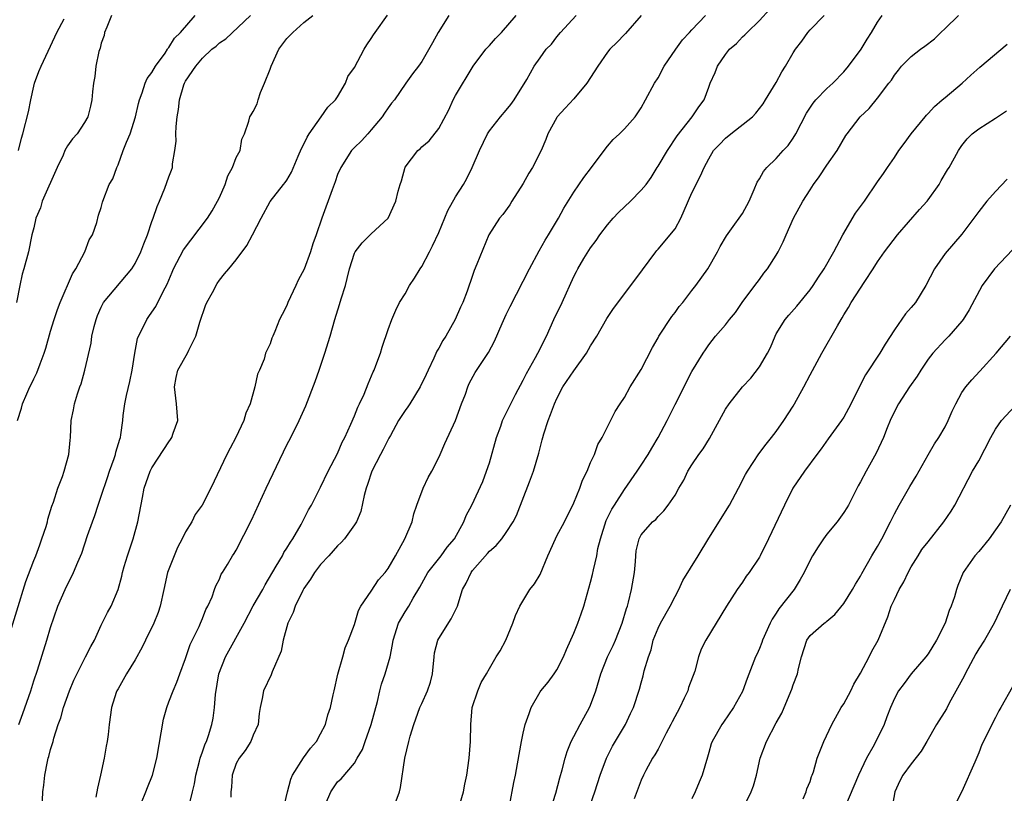
# Model space of a CAD drawing. Units: inches. Extents: x 2526000 to 2529000, y 1542000 to 1545000.
# Drawn here: x 2526113 to 2526230, y 1543105 to 1543197 of the extents above; entities that cross this region are included whole.
import ezdxf

# ---------------------------------------------------------------- set-up
doc = ezdxf.new("R2010")
doc.units = ezdxf.units.IN
doc.header["$MEASUREMENT"] = 0
doc.layers.add('LD25261542_2ft', color=95, linetype='Continuous')

msp = doc.modelspace()

# ---------------------------------------------------------------- linework, layer by layer
at = {"layer": 'LD25261542_2ft'}
for points, elevation in [([(2526111.93, 1543123), (2526114.06, 1543129.94), (2526115, 1543132.41), (2526115.25, 1543133), (2526115.7, 1543134.3), (2526115.97, 1543135), (2526116.45, 1543136.45), (2526116.61, 1543137), (2526116.68, 1543137.32), (2526117.15, 1543138.85), (2526117.34, 1543139.34), (2526117.86, 1543141), (2526118.39, 1543142.39), (2526118.6, 1543143), (2526119.15, 1543145), (2526119.31, 1543146.69), (2526119.36, 1543147), (2526119.45, 1543149), (2526119.7, 1543150.3), (2526119.81, 1543151), (2526120.18, 1543152.18), (2526120.47, 1543153), (2526120.62, 1543153.38), (2526121.07, 1543155), (2526121.8, 1543158.2), (2526121.89, 1543159), (2526122.17, 1543160.17), (2526122.39, 1543161), (2526122.56, 1543161.44), (2526123, 1543162.45), (2526123.17, 1543162.83), (2526123.28, 1543163), (2526126.63, 1543167), (2526127, 1543167.62), (2526127.69, 1543169), (2526128.03, 1543169.97), (2526128.48, 1543171), (2526129, 1543172.6), (2526129.15, 1543173), (2526129.62, 1543174.38), (2526129.89, 1543175), (2526130.53, 1543176.53), (2526131, 1543177.9), (2526131.32, 1543178.68), (2526131.43, 1543179), (2526131.44, 1543179.44), (2526131.71, 1543181), (2526131.88, 1543182.12), (2526131.85, 1543183), (2526131.87, 1543183.87), (2526132.01, 1543185), (2526132.15, 1543185.85), (2526132.26, 1543187), (2526132.79, 1543188.79), (2526132.86, 1543189), (2526133, 1543189.24), (2526134.19, 1543191), (2526135, 1543191.95), (2526136.11, 1543193), (2526136.61, 1543193.39), (2526137, 1543193.77), (2526137.76, 1543194.24), (2526140.67, 1543197)], 8134), ([(2526124.23, 1543197), (2526123.64, 1543195.64), (2526123.4, 1543195), (2526123.35, 1543194.65), (2526123, 1543193.71), (2526122.86, 1543193.14), (2526122.73, 1543192.73), (2526122.36, 1543191), (2526122.23, 1543189.77), (2526122.07, 1543189), (2526121.96, 1543187.96), (2526121.9, 1543187), (2526121.73, 1543186.27), (2526121.41, 1543185), (2526121, 1543184.33), (2526120.13, 1543183), (2526119.59, 1543182.41), (2526119, 1543181.56), (2526118.69, 1543181), (2526118.47, 1543180.47), (2526117.76, 1543179), (2526116.01, 1543175), (2526115.78, 1543174.22), (2526115.26, 1543173), (2526115, 1543171.86), (2526114.78, 1543171), (2526114.37, 1543169), (2526113.84, 1543167), (2526113.64, 1543166.36), (2526113.33, 1543165), (2526112.97, 1543163)], 8130), ([(2526113.07, 1543149), (2526113.54, 1543150.46), (2526113.66, 1543151), (2526114.16, 1543152.16), (2526114.55, 1543153), (2526114.7, 1543153.3), (2526115, 1543153.97), (2526115.35, 1543154.65), (2526115.75, 1543155.75), (2526116.24, 1543157), (2526116.43, 1543157.57), (2526117, 1543159.6), (2526117.43, 1543161), (2526117.82, 1543162.18), (2526118.14, 1543163), (2526119.6, 1543166.4), (2526119.99, 1543167), (2526121.05, 1543169), (2526121.57, 1543170.43), (2526121.94, 1543171), (2526122.49, 1543172.49), (2526122.66, 1543173.34), (2526123, 1543174.27), (2526123.13, 1543174.87), (2526123.2, 1543175), (2526123.94, 1543177), (2526124.36, 1543177.64), (2526124.83, 1543179), (2526125, 1543179.31), (2526125.61, 1543181), (2526126, 1543182), (2526126.43, 1543183), (2526127.05, 1543185), (2526127.43, 1543186.57), (2526127.52, 1543187), (2526127.84, 1543187.84), (2526128.22, 1543189), (2526128.44, 1543189.56), (2526129, 1543190.27), (2526129.42, 1543191), (2526130.56, 1543192.56), (2526130.85, 1543193), (2526130.89, 1543193.11), (2526131, 1543193.2), (2526131.68, 1543194.32), (2526132.39, 1543195), (2526134.11, 1543197)], 8132), ([(2526113.21, 1543113), (2526113.69, 1543114.31), (2526114.64, 1543117), (2526115, 1543118.16), (2526115.43, 1543119.43), (2526116.56, 1543123), (2526117, 1543124.48), (2526117.85, 1543127), (2526118.72, 1543129), (2526119, 1543129.58), (2526119.49, 1543130.51), (2526119.72, 1543131), (2526120.22, 1543132.22), (2526120.69, 1543133.31), (2526121.38, 1543135.38), (2526121.94, 1543137), (2526122.23, 1543137.76), (2526122.63, 1543139), (2526123, 1543140.05), (2526123.74, 1543142.26), (2526123.97, 1543143), (2526124.52, 1543144.52), (2526124.67, 1543145), (2526124.72, 1543145.28), (2526125.18, 1543146.82), (2526125.26, 1543147), (2526125.32, 1543147.32), (2526125.55, 1543149), (2526125.61, 1543149.61), (2526125.79, 1543151), (2526125.97, 1543151.97), (2526126.38, 1543153.62), (2526126.67, 1543155), (2526126.98, 1543157), (2526127.28, 1543158.72), (2526127.4, 1543159), (2526127.83, 1543159.83), (2526128.38, 1543161), (2526128.65, 1543161.35), (2526129, 1543161.87), (2526129.47, 1543162.53), (2526130.32, 1543164.32), (2526130.81, 1543165.19), (2526131, 1543165.65), (2526131.42, 1543166.58), (2526131.57, 1543167), (2526132.76, 1543169.24), (2526133.61, 1543170.39), (2526135.58, 1543173), (2526136.13, 1543173.87), (2526136.78, 1543175), (2526137, 1543175.45), (2526137.68, 1543177), (2526138.01, 1543177.99), (2526138.55, 1543179), (2526139, 1543180.17), (2526139.46, 1543181), (2526139.64, 1543182.36), (2526139.99, 1543183), (2526140.5, 1543184.5), (2526140.6, 1543185), (2526140.76, 1543185.24), (2526141, 1543185.63), (2526141.46, 1543186.54), (2526141.59, 1543187), (2526141.88, 1543187.88), (2526142.36, 1543189), (2526143, 1543190.64), (2526143.12, 1543191), (2526144.06, 1543193), (2526145, 1543194.27), (2526145.69, 1543195), (2526147, 1543196.19), (2526148.09, 1543197)], 8136), ([(2526115.98, 1543103), (2526116.06, 1543105), (2526116.2, 1543105.8), (2526116.3, 1543107), (2526116.61, 1543108.61), (2526116.72, 1543109), (2526116.79, 1543109.21), (2526117, 1543110.02), (2526117.29, 1543111), (2526117.37, 1543111.37), (2526117.91, 1543113), (2526118.21, 1543113.79), (2526118.51, 1543115), (2526119.22, 1543117), (2526119.74, 1543118.26), (2526121, 1543120.78), (2526121.13, 1543121), (2526121.75, 1543122.25), (2526122.2, 1543123), (2526123, 1543124.75), (2526123.75, 1543126.25), (2526124.16, 1543127), (2526124.99, 1543129.01), (2526125.44, 1543130.56), (2526125.51, 1543131), (2526125.71, 1543131.71), (2526126.09, 1543133), (2526126.79, 1543135), (2526127.35, 1543137), (2526127.88, 1543139.88), (2526128.1, 1543141), (2526128.79, 1543143), (2526129, 1543143.4), (2526130.43, 1543145.57), (2526131, 1543146.5), (2526131.22, 1543146.78), (2526131.35, 1543147), (2526131.53, 1543147.53), (2526132.07, 1543149), (2526131.93, 1543151), (2526131.66, 1543153), (2526131.87, 1543154.13), (2526132.08, 1543155), (2526133.23, 1543157), (2526133.37, 1543157.37), (2526134.19, 1543159), (2526134.67, 1543160.66), (2526135.35, 1543162.65), (2526135.51, 1543163), (2526136.19, 1543164.19), (2526136.74, 1543165.26), (2526137, 1543165.63), (2526137.59, 1543166.41), (2526138.13, 1543167), (2526139, 1543168.07), (2526140.25, 1543169.75), (2526140.93, 1543171), (2526141.96, 1543173), (2526143.03, 1543174.97), (2526144.61, 1543177), (2526144.8, 1543177.2), (2526145, 1543177.49), (2526145.54, 1543178.46), (2526146.32, 1543180.32), (2526146.74, 1543181.26), (2526147, 1543181.76), (2526147.39, 1543182.61), (2526147.62, 1543183), (2526149.05, 1543185), (2526149.84, 1543186.16), (2526150.75, 1543187), (2526151, 1543187.38), (2526151.93, 1543189), (2526152.23, 1543189.77), (2526153, 1543190.86), (2526154.17, 1543193), (2526154.48, 1543193.52), (2526155, 1543194.27), (2526155.28, 1543194.72), (2526155.47, 1543195), (2526156.94, 1543197.06)], 8138), ([(2526164.2, 1543197), (2526162.91, 1543195), (2526162.24, 1543193.76), (2526161, 1543191.56), (2526160.59, 1543191), (2526159.89, 1543190.11), (2526159.1, 1543189), (2526157.75, 1543187), (2526157.4, 1543186.6), (2526157, 1543186.07), (2526156.58, 1543185.42), (2526156.29, 1543185), (2526155, 1543183.44), (2526154.59, 1543183), (2526153.84, 1543182.16), (2526153, 1543181.35), (2526152.67, 1543181), (2526151.39, 1543179), (2526151, 1543178.16), (2526150.71, 1543177.29), (2526150.35, 1543176.35), (2526149.13, 1543173), (2526148.46, 1543171), (2526148.06, 1543169.94), (2526147.78, 1543169), (2526147.04, 1543166.96), (2526146.35, 1543165.65), (2526146.04, 1543165), (2526145.12, 1543163), (2526145, 1543162.64), (2526144.44, 1543161.56), (2526144.12, 1543161), (2526143.56, 1543159.56), (2526143.32, 1543159), (2526143.21, 1543158.79), (2526143, 1543158.12), (2526142.48, 1543157), (2526142.3, 1543156.3), (2526141.74, 1543155), (2526141.5, 1543154.5), (2526141.19, 1543153), (2526140.64, 1543151), (2526140.13, 1543149.87), (2526139.88, 1543149), (2526138.93, 1543147), (2526138.26, 1543145.74), (2526137.9, 1543145), (2526136, 1543141), (2526134.94, 1543139), (2526134.14, 1543137.86), (2526133.72, 1543137), (2526133, 1543135.82), (2526132.6, 1543135), (2526132.03, 1543133.97), (2526131.64, 1543133), (2526130.86, 1543131), (2526130.4, 1543129), (2526129.96, 1543127), (2526129.73, 1543126.27), (2526129.21, 1543125), (2526128.23, 1543123), (2526127.84, 1543122.16), (2526127, 1543120.67), (2526125.97, 1543119), (2526125, 1543117.23), (2526124.86, 1543117), (2526124.77, 1543116.78), (2526124.2, 1543115), (2526123.93, 1543113), (2526123.83, 1543111.83), (2526123.7, 1543111), (2526123.58, 1543110.42), (2526123.36, 1543109), (2526122.92, 1543107), (2526122.54, 1543105.46), (2526122.37, 1543104.37)], 8140), ([(2526127.77, 1543103.77), (2526128.29, 1543105), (2526128.48, 1543105.52), (2526129.09, 1543107), (2526129.6, 1543109), (2526130.37, 1543113.63), (2526130.75, 1543115), (2526131, 1543115.7), (2526131.51, 1543117), (2526131.97, 1543118.03), (2526132.33, 1543119), (2526133, 1543120.81), (2526133.52, 1543122.48), (2526134.59, 1543124.59), (2526134.77, 1543125), (2526135, 1543125.55), (2526135.39, 1543126.61), (2526135.63, 1543127), (2526136.13, 1543128.13), (2526136.42, 1543129), (2526136.58, 1543129.42), (2526137, 1543130.22), (2526137.21, 1543130.79), (2526137.36, 1543131), (2526137.95, 1543131.95), (2526138.57, 1543133), (2526138.75, 1543133.25), (2526139, 1543133.66), (2526140.81, 1543137.19), (2526142.53, 1543141), (2526145, 1543146.13), (2526145.45, 1543147), (2526146.44, 1543149), (2526147.25, 1543150.75), (2526148.37, 1543153.63), (2526148.81, 1543155), (2526149.5, 1543157), (2526150.12, 1543159), (2526150.68, 1543161), (2526151.25, 1543162.75), (2526151.44, 1543163.44), (2526151.93, 1543165), (2526152.16, 1543165.84), (2526152.4, 1543167), (2526153, 1543168.85), (2526153.08, 1543169), (2526153.93, 1543170.07), (2526155, 1543171.12), (2526157.02, 1543173), (2526157.91, 1543175), (2526158.18, 1543176.18), (2526158.41, 1543177), (2526158.57, 1543177.43), (2526159, 1543179.02), (2526160.53, 1543181), (2526160.78, 1543181.22), (2526161, 1543181.44), (2526161.86, 1543182.14), (2526163, 1543183.61), (2526164.18, 1543185.82), (2526164.71, 1543187), (2526165, 1543187.54), (2526167.06, 1543191), (2526168.58, 1543193), (2526168.77, 1543193.23), (2526169, 1543193.45), (2526169.73, 1543194.27), (2526170.43, 1543195), (2526172.18, 1543197)], 8142), ([(2526133.4, 1543103.4), (2526133.82, 1543105), (2526134.04, 1543105.96), (2526134.21, 1543107), (2526134.66, 1543108.66), (2526134.74, 1543109), (2526135, 1543109.75), (2526135.3, 1543110.7), (2526135.46, 1543111), (2526135.7, 1543111.7), (2526136.11, 1543113), (2526136.27, 1543113.73), (2526136.43, 1543115), (2526136.54, 1543116.54), (2526136.95, 1543119), (2526137.72, 1543121), (2526139.95, 1543125), (2526141, 1543127.07), (2526142.13, 1543129), (2526142.44, 1543129.56), (2526143.74, 1543131.74), (2526144.46, 1543133), (2526144.64, 1543133.36), (2526145, 1543133.91), (2526145.41, 1543134.59), (2526145.71, 1543135), (2526146.68, 1543136.68), (2526146.85, 1543137), (2526147.56, 1543138.44), (2526147.9, 1543139), (2526149, 1543141.1), (2526149.91, 1543143), (2526151, 1543145.12), (2526151.56, 1543146.44), (2526151.85, 1543147), (2526152.59, 1543148.59), (2526153, 1543149.56), (2526153.4, 1543150.6), (2526153.62, 1543151), (2526154.14, 1543152.14), (2526154.63, 1543153.37), (2526155.22, 1543154.78), (2526155.33, 1543155), (2526155.54, 1543155.54), (2526156.08, 1543157), (2526156.29, 1543157.7), (2526157, 1543159.81), (2526157.45, 1543161), (2526157.91, 1543162.09), (2526158.35, 1543163), (2526159, 1543164.02), (2526159.52, 1543165), (2526160.12, 1543165.88), (2526160.81, 1543167), (2526161, 1543167.27), (2526161.91, 1543169), (2526162.27, 1543169.73), (2526163, 1543171.29), (2526164.09, 1543173.91), (2526165, 1543175.53), (2526165.93, 1543177), (2526166.31, 1543177.69), (2526166.94, 1543179), (2526167.81, 1543181), (2526168.78, 1543183), (2526169, 1543183.35), (2526170.32, 1543185), (2526171, 1543185.8), (2526171.54, 1543186.46), (2526171.93, 1543187), (2526173.42, 1543189.42), (2526174.32, 1543191), (2526175, 1543191.98), (2526175.74, 1543193), (2526176.37, 1543193.63), (2526177, 1543194.47), (2526177.43, 1543195), (2526179.27, 1543197)], 8144), ([(2526186.98, 1543197), (2526185.12, 1543194.88), (2526185, 1543194.77), (2526184.14, 1543193.86), (2526183.29, 1543193), (2526183, 1543192.66), (2526181.84, 1543191), (2526180.55, 1543189), (2526179, 1543187.14), (2526177.99, 1543186.01), (2526177.05, 1543185), (2526177, 1543184.92), (2526175.92, 1543183), (2526175.67, 1543182.33), (2526175.13, 1543181), (2526174.12, 1543179), (2526173.69, 1543178.31), (2526173, 1543177.12), (2526171.67, 1543175), (2526171.43, 1543174.57), (2526170.59, 1543173.41), (2526170.19, 1543173), (2526168.93, 1543171), (2526167.53, 1543167.53), (2526167.19, 1543166.81), (2526167, 1543166.21), (2526166.36, 1543164.36), (2526165.84, 1543163), (2526165.56, 1543162.44), (2526164.96, 1543161), (2526163.83, 1543159), (2526163.5, 1543158.5), (2526163, 1543157.58), (2526162.78, 1543157.22), (2526162.42, 1543156.42), (2526161.73, 1543155), (2526161.52, 1543154.48), (2526160.81, 1543153), (2526159.57, 1543151), (2526159.35, 1543150.65), (2526159, 1543150.2), (2526158.24, 1543149), (2526157.26, 1543147.26), (2526157.09, 1543146.91), (2526157, 1543146.78), (2526156.41, 1543145.59), (2526156.09, 1543145), (2526155.05, 1543143), (2526154.55, 1543141.45), (2526154.39, 1543141), (2526154.15, 1543140.15), (2526153.77, 1543138.23), (2526153.23, 1543137), (2526153, 1543136.64), (2526151.82, 1543135), (2526151.45, 1543134.55), (2526151, 1543134.18), (2526149.96, 1543133), (2526149, 1543131.96), (2526148.26, 1543131), (2526147.79, 1543130.21), (2526147, 1543129.1), (2526146.87, 1543128.87), (2526145.97, 1543127), (2526145.73, 1543126.27), (2526145.12, 1543125), (2526144.56, 1543123), (2526144.32, 1543121.68), (2526143.25, 1543119.25), (2526143.12, 1543118.88), (2526142.22, 1543117), (2526142.08, 1543116.08), (2526141.84, 1543115), (2526141.72, 1543114.28), (2526141.6, 1543113), (2526141, 1543111.73), (2526140.73, 1543111), (2526140.07, 1543109.93), (2526139.35, 1543109), (2526139, 1543108.36), (2526138.5, 1543107), (2526138.42, 1543105.58), (2526138.37, 1543105), (2526138.37, 1543104.37)], 8146), ([(2526144.58, 1543103), (2526145.07, 1543105), (2526145.47, 1543106.53), (2526145.67, 1543107), (2526146.96, 1543109.04), (2526147.79, 1543110.21), (2526148.5, 1543111), (2526149, 1543111.9), (2526149.58, 1543113), (2526149.86, 1543114.14), (2526150.15, 1543115), (2526150.5, 1543116.5), (2526150.59, 1543117), (2526151.05, 1543118.95), (2526151.62, 1543121), (2526151.9, 1543122.1), (2526152.3, 1543123), (2526153, 1543124.83), (2526153.49, 1543126.51), (2526153.75, 1543127), (2526155, 1543128.81), (2526155.87, 1543130.12), (2526156.63, 1543131), (2526157, 1543131.49), (2526157.88, 1543133), (2526158.99, 1543134.99), (2526159.83, 1543137), (2526160.04, 1543137.96), (2526160.4, 1543139), (2526161.17, 1543141), (2526161.75, 1543142.25), (2526162.19, 1543143), (2526163, 1543144.63), (2526163.18, 1543145), (2526163.71, 1543146.29), (2526164.99, 1543149.01), (2526165.71, 1543151), (2526166.15, 1543152.15), (2526166.44, 1543153), (2526166.61, 1543153.39), (2526167.3, 1543154.7), (2526168.91, 1543157.09), (2526169.59, 1543158.41), (2526170.5, 1543160.5), (2526171, 1543161.58), (2526171.47, 1543162.53), (2526173.76, 1543167), (2526174.88, 1543169.12), (2526175.61, 1543170.39), (2526176.01, 1543171), (2526177.21, 1543173), (2526177.81, 1543174.19), (2526179, 1543176.09), (2526180.2, 1543177.8), (2526181.12, 1543179), (2526182.59, 1543181), (2526183, 1543181.51), (2526183.67, 1543182.33), (2526184.41, 1543183), (2526185, 1543183.58), (2526186.28, 1543185), (2526187, 1543186.06), (2526187.52, 1543187), (2526188.58, 1543189), (2526189, 1543189.62), (2526189.73, 1543191), (2526191.08, 1543193), (2526191.88, 1543194.12), (2526192.72, 1543195), (2526193, 1543195.32), (2526194.61, 1543197)], 8148), ([(2526149.57, 1543103.57), (2526150.2, 1543105), (2526151, 1543106.2), (2526151.43, 1543106.57), (2526153, 1543108.42), (2526153.34, 1543109), (2526153.98, 1543110.02), (2526154.27, 1543111), (2526155, 1543113), (2526155.72, 1543115.72), (2526156.01, 1543117), (2526156.23, 1543117.77), (2526156.65, 1543119), (2526157.23, 1543121), (2526157.53, 1543122.47), (2526157.59, 1543123), (2526158.22, 1543125), (2526159, 1543126.34), (2526159.44, 1543127), (2526159.98, 1543127.98), (2526160.75, 1543129.25), (2526161.71, 1543131), (2526163.3, 1543133), (2526164.01, 1543133.99), (2526164.86, 1543135), (2526165.97, 1543137), (2526166.23, 1543137.77), (2526166.91, 1543139), (2526168.22, 1543141.78), (2526168.67, 1543143), (2526169, 1543144.02), (2526169.86, 1543147), (2526170.36, 1543148.36), (2526170.57, 1543149), (2526171.53, 1543151), (2526172.1, 1543152.1), (2526173, 1543153.78), (2526173.4, 1543154.6), (2526174.47, 1543156.47), (2526174.75, 1543157), (2526175.76, 1543159), (2526176.65, 1543161), (2526177.62, 1543163), (2526179, 1543166.07), (2526179.31, 1543166.69), (2526179.47, 1543167), (2526180.2, 1543168.2), (2526181, 1543169.48), (2526181.66, 1543170.34), (2526182.09, 1543171), (2526183, 1543172.22), (2526183.67, 1543173), (2526184.32, 1543173.68), (2526185, 1543174.33), (2526185.74, 1543175), (2526187, 1543176.3), (2526187.57, 1543177), (2526188.17, 1543177.83), (2526188.89, 1543179), (2526189, 1543179.15), (2526190.09, 1543181), (2526191.26, 1543182.74), (2526193.04, 1543185), (2526193.81, 1543186.19), (2526194.45, 1543187), (2526195, 1543188.53), (2526195.18, 1543189), (2526195.74, 1543190.26), (2526196.03, 1543191), (2526197, 1543192.37), (2526197.47, 1543193), (2526198.3, 1543193.7), (2526199, 1543194.47), (2526199.29, 1543194.72), (2526199.54, 1543195), (2526201, 1543196.41), (2526202.23, 1543197.77)], 8150), ([(2526157.95, 1543103.95), (2526158.34, 1543105), (2526158.47, 1543105.53), (2526158.96, 1543109), (2526159.44, 1543111), (2526159.6, 1543111.6), (2526160.03, 1543113), (2526160.76, 1543115), (2526161, 1543115.5), (2526161.66, 1543117), (2526162, 1543118), (2526162.25, 1543119), (2526162.45, 1543121), (2526162.51, 1543121.49), (2526162.89, 1543123), (2526163, 1543123.2), (2526164.47, 1543125.53), (2526165.22, 1543127), (2526165.3, 1543127.3), (2526165.83, 1543129), (2526166.25, 1543129.75), (2526166.82, 1543131), (2526167, 1543131.23), (2526168.76, 1543133.24), (2526169, 1543133.53), (2526169.79, 1543134.21), (2526170.46, 1543135), (2526171, 1543135.74), (2526171.8, 1543137), (2526172.22, 1543137.78), (2526173.76, 1543141.76), (2526174.21, 1543143), (2526174.85, 1543145.15), (2526175.26, 1543146.74), (2526175.32, 1543147), (2526175.45, 1543147.45), (2526175.96, 1543149), (2526176.26, 1543149.74), (2526176.71, 1543151), (2526177, 1543151.64), (2526177.71, 1543153), (2526179, 1543154.92), (2526180.51, 1543157), (2526181, 1543157.87), (2526181.72, 1543159), (2526182.9, 1543161.1), (2526183.7, 1543162.3), (2526185.78, 1543165), (2526187.13, 1543166.87), (2526187.95, 1543167.95), (2526188.73, 1543169), (2526188.85, 1543169.15), (2526189, 1543169.3), (2526191, 1543171.72), (2526191.68, 1543173), (2526192.1, 1543173.9), (2526193, 1543175.99), (2526194.01, 1543177.99), (2526194.45, 1543179), (2526195, 1543180.04), (2526195.56, 1543181), (2526196.26, 1543181.74), (2526197, 1543182.48), (2526197.62, 1543183), (2526200.17, 1543185), (2526200.56, 1543185.44), (2526201.44, 1543186.56), (2526201.74, 1543187), (2526203, 1543189.07), (2526203.67, 1543190.33), (2526204.08, 1543191), (2526205, 1543192.59), (2526205.26, 1543193), (2526206.02, 1543193.98), (2526206.75, 1543195), (2526207, 1543195.29), (2526208.68, 1543197)], 8152), ([(2526165.32, 1543103), (2526165.93, 1543105), (2526166.08, 1543105.92), (2526166.31, 1543107), (2526166.62, 1543109), (2526166.77, 1543111), (2526166.79, 1543113), (2526166.97, 1543115), (2526167.64, 1543117), (2526168.03, 1543117.97), (2526168.65, 1543119), (2526169, 1543119.63), (2526169.81, 1543121), (2526170.27, 1543121.73), (2526170.95, 1543123), (2526171.77, 1543125), (2526172.09, 1543125.91), (2526172.59, 1543127), (2526173.79, 1543129), (2526174.35, 1543129.65), (2526175, 1543130.78), (2526175.92, 1543133), (2526176.84, 1543135), (2526177, 1543135.34), (2526177.89, 1543137), (2526178.24, 1543137.76), (2526178.88, 1543139), (2526179, 1543139.27), (2526179.7, 1543141), (2526180.04, 1543141.96), (2526180.57, 1543143), (2526181, 1543144.03), (2526181.44, 1543145), (2526181.84, 1543146.16), (2526182.38, 1543147), (2526183.9, 1543150.1), (2526184.48, 1543151), (2526185, 1543151.76), (2526185.67, 1543153), (2526187, 1543155.05), (2526188.32, 1543157.68), (2526189, 1543158.8), (2526189.1, 1543159), (2526190.64, 1543161.36), (2526191, 1543161.8), (2526191.49, 1543162.51), (2526191.93, 1543163), (2526193, 1543164.42), (2526193.46, 1543165), (2526194.89, 1543167), (2526196.04, 1543169), (2526196.35, 1543169.65), (2526197.1, 1543170.9), (2526197.71, 1543171.71), (2526199, 1543173.54), (2526199.77, 1543175), (2526200.39, 1543176.39), (2526200.75, 1543177.25), (2526201, 1543177.66), (2526201.47, 1543178.53), (2526201.87, 1543179), (2526203, 1543180.07), (2526203.81, 1543181), (2526204.4, 1543181.6), (2526205, 1543182.46), (2526205.32, 1543183), (2526206.57, 1543185.43), (2526207.37, 1543186.63), (2526207.7, 1543187), (2526209, 1543188.37), (2526209.69, 1543189), (2526211, 1543190.33), (2526211.58, 1543191), (2526213.07, 1543193), (2526213.78, 1543194.22), (2526214.29, 1543195), (2526215, 1543196.23), (2526215.56, 1543197)], 8154), ([(2526171.37, 1543103.37), (2526171.89, 1543106.11), (2526172.09, 1543107), (2526172.35, 1543108.35), (2526172.79, 1543111), (2526173, 1543111.97), (2526173.24, 1543113), (2526173.7, 1543114.3), (2526173.96, 1543115), (2526175, 1543116.85), (2526175.11, 1543117), (2526175.97, 1543118.03), (2526176.69, 1543119), (2526177, 1543119.49), (2526177.77, 1543121), (2526178.13, 1543121.87), (2526179, 1543123.81), (2526179.48, 1543125), (2526179.89, 1543126.11), (2526180.19, 1543127), (2526181, 1543129.86), (2526181.23, 1543130.77), (2526181.33, 1543131.33), (2526181.74, 1543133), (2526181.87, 1543133.87), (2526182.16, 1543135), (2526182.84, 1543137.16), (2526183.5, 1543138.5), (2526183.81, 1543139), (2526185, 1543140.86), (2526186.52, 1543143), (2526187, 1543143.73), (2526187.82, 1543145), (2526188.25, 1543145.75), (2526189, 1543147), (2526190.07, 1543149), (2526191, 1543150.93), (2526193, 1543154.81), (2526194.33, 1543157), (2526194.61, 1543157.39), (2526195, 1543158), (2526195.81, 1543159), (2526197, 1543160.34), (2526197.47, 1543161), (2526198.17, 1543161.83), (2526198.96, 1543163), (2526200.47, 1543165), (2526201, 1543165.74), (2526201.54, 1543166.46), (2526201.97, 1543167), (2526203, 1543168.62), (2526203.22, 1543169), (2526203.83, 1543170.17), (2526204.16, 1543171), (2526205.04, 1543173), (2526206.16, 1543175), (2526207, 1543176.36), (2526207.42, 1543177), (2526208.09, 1543177.91), (2526209, 1543179.28), (2526210.22, 1543181), (2526211.23, 1543182.77), (2526211.4, 1543183), (2526212.96, 1543185), (2526214, 1543186), (2526215, 1543187.23), (2526216.35, 1543189), (2526216.65, 1543189.36), (2526217, 1543189.94), (2526217.48, 1543190.52), (2526217.83, 1543191), (2526219, 1543192.16), (2526220.08, 1543193), (2526220.62, 1543193.38), (2526221.75, 1543194.25), (2526222.5, 1543195), (2526223, 1543195.45), (2526224.58, 1543197)], 8156), ([(2526113.18, 1543181), (2526113.54, 1543182.46), (2526113.7, 1543183), (2526114.39, 1543185.61), (2526114.65, 1543187), (2526115, 1543188.64), (2526115.09, 1543189), (2526115.61, 1543190.39), (2526115.86, 1543191), (2526117, 1543193.37), (2526117.75, 1543195), (2526118.6, 1543196.6)], 8128), ([(2526175.97, 1543102.03), (2526176.86, 1543104.86), (2526177.34, 1543106.66), (2526177.64, 1543107.64), (2526177.99, 1543109), (2526178.21, 1543109.79), (2526178.71, 1543111), (2526179, 1543111.57), (2526179.74, 1543113), (2526180.87, 1543115), (2526181, 1543115.29), (2526181.61, 1543117), (2526182.21, 1543119), (2526183.01, 1543121), (2526183.65, 1543122.35), (2526183.95, 1543123), (2526184.74, 1543125), (2526185.24, 1543126.76), (2526185.35, 1543127), (2526185.49, 1543127.49), (2526185.86, 1543129), (2526186.18, 1543131), (2526186.31, 1543132.31), (2526186.35, 1543133), (2526186.41, 1543133.59), (2526186.75, 1543135), (2526187, 1543135.48), (2526188.35, 1543137), (2526188.71, 1543137.29), (2526189, 1543137.66), (2526189.68, 1543138.32), (2526190.2, 1543139), (2526191, 1543140.17), (2526191.46, 1543141), (2526192.04, 1543141.96), (2526192.53, 1543143), (2526193, 1543143.77), (2526193.82, 1543145), (2526194.33, 1543145.67), (2526195.1, 1543146.9), (2526197, 1543150.38), (2526197.4, 1543151), (2526199, 1543153), (2526199.98, 1543154.02), (2526201, 1543155.36), (2526201.98, 1543157), (2526202.32, 1543157.68), (2526202.86, 1543159), (2526203, 1543159.27), (2526204.06, 1543161), (2526204.49, 1543161.51), (2526205.44, 1543162.56), (2526207, 1543164.49), (2526207.36, 1543165), (2526207.99, 1543166.01), (2526208.68, 1543167), (2526209.84, 1543169), (2526210.9, 1543171), (2526212.4, 1543173.6), (2526213, 1543174.38), (2526213.45, 1543175), (2526215, 1543177.3), (2526215.7, 1543178.3), (2526216.17, 1543179), (2526217, 1543180.19), (2526217.52, 1543181), (2526218.16, 1543181.84), (2526218.98, 1543183), (2526220.64, 1543185), (2526220.79, 1543185.21), (2526221, 1543185.39), (2526221.77, 1543186.23), (2526222.68, 1543187), (2526223, 1543187.31), (2526225.03, 1543189), (2526226.05, 1543189.95), (2526227.12, 1543190.88), (2526230.37, 1543193.63)], 8158), ([(2526179.59, 1543099.59), (2526181.49, 1543105), (2526182.13, 1543107), (2526182.87, 1543109), (2526183.58, 1543110.42), (2526185.12, 1543113), (2526185.72, 1543114.28), (2526186.09, 1543115), (2526186.8, 1543117.2), (2526187, 1543117.95), (2526187.24, 1543118.76), (2526187.36, 1543119.36), (2526187.84, 1543121), (2526188.16, 1543121.84), (2526188.42, 1543123), (2526189, 1543124.43), (2526189.27, 1543125), (2526190.41, 1543127), (2526191, 1543128.18), (2526191.45, 1543129), (2526191.94, 1543130.06), (2526193.76, 1543133), (2526195, 1543135.09), (2526197.45, 1543139), (2526198.53, 1543141), (2526199.37, 1543142.63), (2526199.58, 1543143), (2526200.95, 1543145.05), (2526201.79, 1543146.21), (2526202.45, 1543147), (2526203, 1543147.73), (2526203.89, 1543149), (2526205, 1543150.71), (2526205.17, 1543151), (2526206.26, 1543153), (2526207, 1543154.41), (2526208.41, 1543157), (2526210.25, 1543160.25), (2526210.69, 1543161), (2526210.82, 1543161.18), (2526211, 1543161.52), (2526211.58, 1543162.42), (2526211.89, 1543163), (2526213.48, 1543165.48), (2526214.5, 1543167), (2526215, 1543167.81), (2526215.83, 1543169), (2526217.36, 1543171), (2526219.98, 1543174.02), (2526220.87, 1543175), (2526221, 1543175.18), (2526222.3, 1543177), (2526222.55, 1543177.45), (2526223.29, 1543178.71), (2526223.49, 1543179), (2526224.14, 1543180.14), (2526224.61, 1543181), (2526225, 1543181.59), (2526225.61, 1543182.39), (2526226.22, 1543183), (2526227, 1543183.58), (2526229, 1543184.85), (2526230.27, 1543185.73)], 8160), ([(2526230.38, 1543177.62), (2526229, 1543176.15), (2526227.96, 1543175), (2526227, 1543173.79), (2526225, 1543171.08), (2526223, 1543168.8), (2526221.75, 1543167), (2526220.71, 1543165), (2526219.49, 1543163), (2526219, 1543162.39), (2526218.33, 1543161.67), (2526217, 1543159.77), (2526215.92, 1543158.08), (2526215.27, 1543157), (2526213.56, 1543154.44), (2526211.56, 1543150.44), (2526211, 1543149.43), (2526210.73, 1543149), (2526209.17, 1543146.83), (2526208.32, 1543145.68), (2526207.79, 1543145), (2526206.35, 1543143), (2526204.97, 1543141), (2526203.97, 1543139), (2526202.07, 1543135), (2526201.11, 1543133), (2526201, 1543132.81), (2526199.78, 1543131), (2526199.44, 1543130.56), (2526199, 1543129.87), (2526198.37, 1543129), (2526197.1, 1543127), (2526194.66, 1543123), (2526194.09, 1543121.91), (2526193.79, 1543121), (2526193.33, 1543119.32), (2526192.6, 1543117.4), (2526192.5, 1543117), (2526192.1, 1543116.1), (2526191.57, 1543115), (2526190.68, 1543113.32), (2526190.52, 1543113), (2526189.95, 1543111.95), (2526189, 1543110.09), (2526188.61, 1543109.39), (2526188.33, 1543109), (2526187.54, 1543107.54), (2526187.27, 1543107), (2526187, 1543106.4), (2526186.17, 1543104.17)], 8162), ([(2526231, 1543169.24), (2526228.87, 1543167), (2526227.42, 1543165), (2526225.85, 1543162.15), (2526225.15, 1543161), (2526225, 1543160.8), (2526223.44, 1543159), (2526223, 1543158.58), (2526221.57, 1543157), (2526221, 1543156.29), (2526220.14, 1543155), (2526219.71, 1543154.29), (2526218.8, 1543153), (2526217.49, 1543151), (2526217, 1543150.07), (2526216.51, 1543149), (2526216.15, 1543148.15), (2526215.7, 1543147), (2526214.85, 1543145.15), (2526213.64, 1543143), (2526213, 1543141.77), (2526212.72, 1543141.28), (2526211.55, 1543139), (2526211.35, 1543138.65), (2526211, 1543138.11), (2526210.2, 1543137), (2526209, 1543135.54), (2526208.6, 1543135), (2526207.96, 1543134.04), (2526207.29, 1543133), (2526207, 1543132.46), (2526206.3, 1543131), (2526205.84, 1543130.16), (2526205.11, 1543129), (2526203.31, 1543126.7), (2526203, 1543126.2), (2526202.51, 1543125.49), (2526202.26, 1543125), (2526201.36, 1543123), (2526201.28, 1543122.72), (2526201, 1543121.99), (2526200.69, 1543121.31), (2526200.53, 1543121), (2526199.54, 1543118.46), (2526199, 1543116.9), (2526197.92, 1543115), (2526196.74, 1543113.26), (2526196.53, 1543113), (2526195.41, 1543111), (2526195.29, 1543110.71), (2526195, 1543109.69), (2526194.86, 1543109.14), (2526194.23, 1543107), (2526193.85, 1543106.15), (2526193.39, 1543105), (2526193, 1543104.2)], 8164), ([(2526198.06, 1543101), (2526200.02, 1543105), (2526200.29, 1543105.71), (2526200.64, 1543107), (2526201.11, 1543109), (2526201.85, 1543111), (2526203, 1543113.21), (2526203.65, 1543114.35), (2526203.95, 1543115), (2526204.83, 1543117.17), (2526205, 1543117.71), (2526205.52, 1543119), (2526205.65, 1543119.65), (2526205.99, 1543121), (2526206.62, 1543123), (2526207, 1543123.54), (2526208.67, 1543125), (2526208.87, 1543125.13), (2526209, 1543125.26), (2526209.96, 1543126.04), (2526211, 1543127.33), (2526212.03, 1543129), (2526212.38, 1543129.62), (2526213, 1543130.59), (2526213.13, 1543130.87), (2526214.34, 1543133), (2526215, 1543134.09), (2526215.5, 1543135), (2526216.54, 1543137), (2526217, 1543137.94), (2526217.57, 1543139), (2526218.82, 1543141.18), (2526219.59, 1543142.41), (2526221, 1543144.93), (2526221.76, 1543146.24), (2526222.26, 1543147), (2526223, 1543148.28), (2526223.39, 1543149), (2526223.86, 1543150.14), (2526224.27, 1543151), (2526225, 1543152.32), (2526225.45, 1543153), (2526226.16, 1543153.84), (2526227.14, 1543154.86), (2526229.08, 1543157), (2526230.76, 1543159)], 8166), ([(2526206.19, 1543104.19), (2526206.54, 1543105), (2526206.63, 1543105.37), (2526207, 1543106.24), (2526207.18, 1543106.82), (2526207.26, 1543107), (2526207.4, 1543107.4), (2526207.85, 1543109), (2526208.62, 1543111), (2526209.58, 1543113), (2526210.71, 1543115), (2526211, 1543115.46), (2526211.83, 1543117), (2526212.21, 1543117.79), (2526213, 1543119.09), (2526214.01, 1543121), (2526214.33, 1543121.67), (2526215.07, 1543123), (2526216.24, 1543125.76), (2526216.63, 1543127), (2526217, 1543127.82), (2526217.58, 1543129), (2526218.11, 1543129.89), (2526218.63, 1543131), (2526219, 1543131.67), (2526219.8, 1543133), (2526220.27, 1543133.73), (2526221, 1543134.66), (2526222.88, 1543137), (2526223.71, 1543138.29), (2526224.15, 1543139), (2526226.27, 1543143), (2526227, 1543144.24), (2526228.42, 1543147), (2526229, 1543148.01), (2526229.71, 1543149), (2526231.28, 1543150.72)], 8168), ([(2526230.78, 1543139), (2526229.65, 1543137), (2526229, 1543136.06), (2526228.22, 1543135), (2526227, 1543133.51), (2526226.55, 1543133), (2526225.17, 1543131), (2526224.53, 1543129.47), (2526224.35, 1543129), (2526224.12, 1543128.12), (2526223.74, 1543127), (2526223.5, 1543126.5), (2526223.03, 1543125), (2526222.01, 1543123), (2526221, 1543121.37), (2526220.72, 1543121), (2526218.99, 1543119), (2526218.15, 1543117.85), (2526217.5, 1543117), (2526217, 1543116.08), (2526216.54, 1543115), (2526216.1, 1543113.9), (2526215.78, 1543113), (2526214.6, 1543110.6), (2526213.69, 1543109), (2526212.75, 1543107), (2526211.09, 1543103.09)], 8170), ([(2526230.73, 1543129), (2526229.79, 1543127), (2526228.82, 1543125), (2526227.67, 1543123), (2526227, 1543121.95), (2526226.65, 1543121.35), (2526225.38, 1543119), (2526225.26, 1543118.74), (2526223.51, 1543115.51), (2526223.16, 1543114.84), (2526222.01, 1543113), (2526220.83, 1543111), (2526220.18, 1543109.82), (2526219, 1543108.34), (2526218.01, 1543107), (2526217.66, 1543106.34), (2526217.04, 1543105), (2526216.7, 1543103)], 8172), ([(2526231, 1543117.47), (2526229.63, 1543115), (2526229.39, 1543114.61), (2526229, 1543113.82), (2526228.55, 1543113), (2526228.15, 1543112.15), (2526227.37, 1543110.63), (2526227, 1543109.65), (2526226.53, 1543108.53), (2526225, 1543105.05), (2526223.62, 1543102.38)], 8174)]:
    msp.add_lwpolyline(points, dxfattribs=dict(at, elevation=elevation))

doc.saveas('drawing.dxf')
